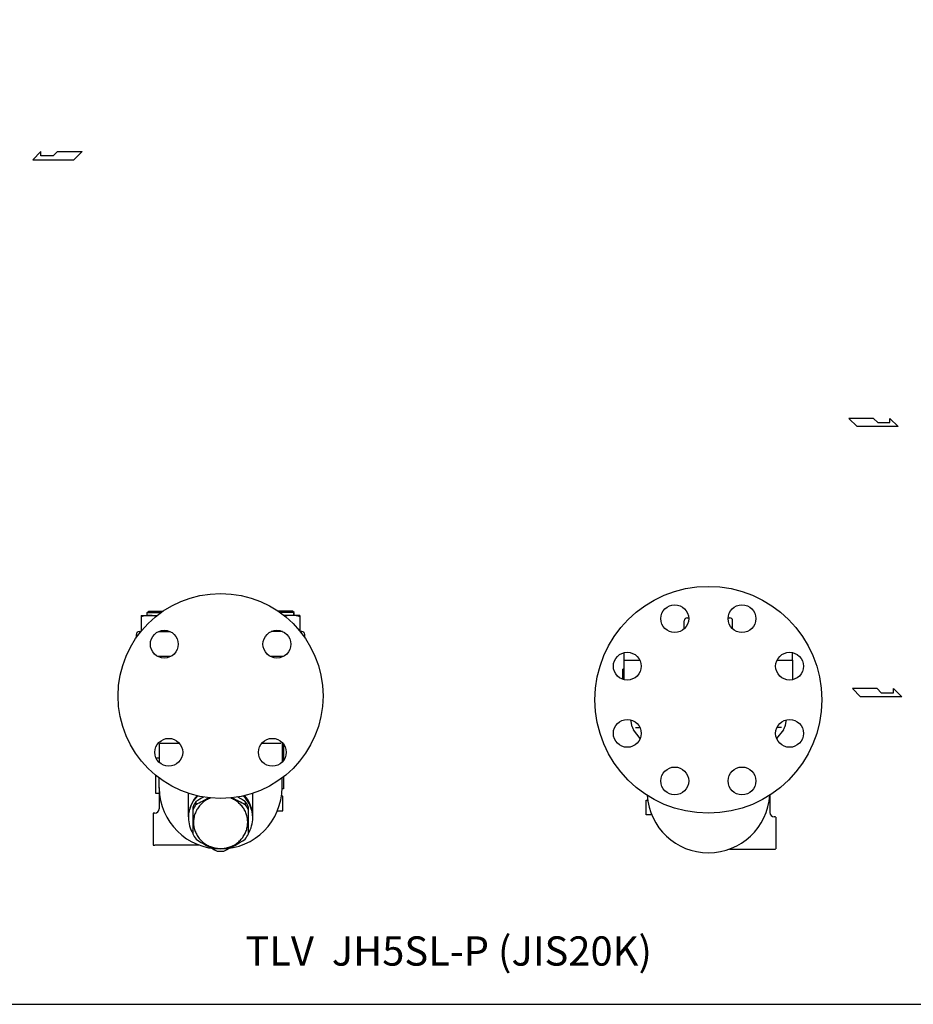
# Model space of a CAD drawing. Extents: x 90 to 2045, y 35 to 1410.
# Drawn here: x 721 to 1332, y 35 to 708 of the extents above; entities that cross this region are included whole.
import ezdxf
from ezdxf.enums import TextEntityAlignment as Align

# ---------------------------------------------------------------- set-up
doc = ezdxf.new("R2010")
doc.units = 0
doc.header["$LTSCALE"] = 20
doc.layers.get('0').update_dxf_attribs({"linetype": 'CONTINUOUS'})
doc.styles.get("Standard").update_dxf_attribs({"font": 'simplex', "width": 0.8, "bigfont": 'extfont'})

msp = doc.modelspace()

# ---------------------------------------------------------------- linework, layer by layer
for p, q in [((735.55, 617.47), (729.93, 611.85)), ((735.55, 614.66), (735.55, 617.47)), ((743.92, 614.66), (735.55, 614.66)), ((743.92, 614.66), (746.8, 617.47)), ((746.8, 617.47), (763.68, 617.47)), ((763.68, 617.47), (758.05, 611.85)), ((729.93, 611.85), (758.05, 611.85)), ((1287.47, 435.23), (1293.1, 429.61)), ((1304.35, 435.23), (1287.47, 435.23)), ((1307.23, 432.42), (1304.35, 435.23)), ((1307.23, 432.42), (1315.6, 432.42)), ((1315.6, 432.42), (1315.6, 435.23)), ((1315.6, 435.23), (1321.22, 429.61)), ((1321.22, 429.61), (1293.1, 429.61)), ((808.14, 302.56), (809.22, 303.64)), ((809.22, 303.64), (819.08, 303.64)), ((907.32, 303.64), (897.46, 303.64)), ((907.37, 303.64), (897.46, 303.64)), ((908.4, 302.56), (907.32, 303.64)), ((908.45, 302.56), (907.37, 303.64)), ((804.14, 300.64), (804.14, 289.64)), ((804.14, 300.64), (814.97, 300.64)), ((808.14, 302.56), (817.52, 302.56)), ((808.14, 300.64), (808.14, 302.56)), ((908.4, 302.56), (899.02, 302.56)), ((908.45, 302.56), (899.02, 302.56)), ((912.4, 300.64), (901.57, 300.64)), ((912.45, 300.64), (901.57, 300.64)), ((908.4, 300.64), (908.4, 302.56)), ((908.45, 300.64), (908.45, 302.56)), ((912.4, 300.64), (912.4, 289.64)), ((912.45, 300.64), (912.45, 289.96)), ((1175.1, 291.53), (1175.1, 297.01)), ((1177.1, 299.01), (1178.07, 299.01)), ((1205.03, 299.01), (1206.1, 299.01)), ((1208.1, 291.44), (1208.1, 297.01)), ((802.77, 289.64), (803.83, 289.64)), ((815.86, 289.64), (823.74, 289.64)), ((900.68, 289.64), (892.8, 289.64)), ((900.68, 289.64), (892.8, 289.64)), ((900.68, 289.64), (892.8, 289.64)), ((912.71, 289.64), (913.77, 289.64)), ((913.82, 289.64), (912.71, 289.64)), ((800.77, 285.56), (800.77, 287.64)), ((915.77, 285.56), (915.77, 287.64)), ((824.32, 272.64), (815.28, 272.64)), ((824.32, 272.64), (815.28, 272.64)), ((901.26, 272.64), (892.22, 272.64)), ((901.26, 272.64), (892.22, 272.64)), ((1134.1, 270.01), (1134.1, 275.26)), ((1134.1, 256.69), (1134.1, 270.01)), ((1134.1, 270.01), (1144.72, 270.01)), ((1134.1, 270.01), (1144.72, 270.01)), ((1238.39, 270.01), (1249.1, 270.01)), ((1238.39, 270.01), (1247.79, 270.01)), ((1249.1, 270.01), (1249.1, 275.24)), ((1249.1, 270.01), (1249.1, 256.71)), ((1133.1, 256.97), (1133.1, 264.01)), ((1134.1, 264.01), (1133.1, 264.01)), ((1289.9, 250.64), (1295.53, 245.01)), ((1306.78, 250.64), (1289.9, 250.64)), ((1309.66, 247.83), (1306.78, 250.64)), ((1318.03, 247.83), (1318.03, 250.64)), ((1318.03, 250.64), (1323.65, 245.01)), ((1323.65, 245.01), (1295.53, 245.01)), ((1309.66, 247.83), (1318.03, 247.83)), ((1139.48, 224.57), (1138.49, 229.25)), ((1244.71, 229.28), (1243.72, 224.57)), ((1144.97, 216.59), (1140.4, 222.57)), ((1141.66, 224.01), (1144.75, 224.01)), ((1242.8, 222.57), (1238.17, 216.51)), ((1241.54, 224.01), (1238.35, 224.01)), ((1243.4, 223.8), (1243.31, 223.56)), ((1243.78, 225.02), (1243.71, 224.77)), ((1243.83, 225.27), (1243.78, 225.02)), ((1243.83, 225.27), (1243.83, 225.27)), ((815.92, 213.6), (816.27, 213.14)), ((816.27, 213.14), (816.27, 200.38)), ((830.3, 213.14), (817.04, 213.14)), ((899.5, 213.14), (886.24, 213.14)), ((900.27, 213.14), (900.62, 213.6)), ((900.27, 213.14), (900.27, 200.38)), ((900.27, 213.14), (901.27, 213.14)), ((901.27, 213.14), (901.27, 201.53)), ((816.27, 203.14), (814.31, 203.14)), ((813.77, 191.61), (813.77, 179.14)), ((816.27, 182.65), (816.27, 189.64)), ((900.27, 183.14), (900.27, 189.64)), ((901.27, 190.4), (901.27, 182.14)), ((816.27, 183.14), (816.27, 168.64)), ((901.27, 182.14), (900.26, 182.14)), ((813.77, 179.14), (816.27, 179.14)), ((836.31, 163.12), (836.31, 179.17)), ((880.29, 163.12), (880.29, 179.2)), ((900.85, 177.14), (899.85, 177.14)), ((900.85, 167.14), (900.85, 177.14)), ((1233.6, 177.91), (1233.6, 166.01)), ((839.3, 169.56), (839.3, 151.5)), ((841.45, 173.54), (841.45, 171.59)), ((875.15, 173.54), (875.15, 171.59)), ((877.3, 151.5), (877.3, 169.56)), ((1149.02, 164.51), (1149.02, 174.51)), ((1149.02, 174.51), (1150.02, 174.51)), ((812.27, 165.47), (812.27, 143.81)), ((813.27, 165.64), (813.27, 165.64)), ((897.1, 167.14), (900.85, 167.14)), ((1152.77, 164.51), (1149.02, 164.51)), ((1236.6, 163.01), (1236.6, 163.01)), ((1237.6, 162.84), (1237.6, 141.19)), ((843.99, 143.64), (813.27, 143.64)), ((1205.88, 141.01), (1236.6, 141.01))]:
    msp.add_line(p, q)
msp.add_lwpolyline([(90, 35), (2045, 35), (2045, 1410), (90, 1410)], close=True)
msp.add_polyline3d([(851.54, 175.97, 0), (850.8, 175.67, 0), (850.08, 175.34, 0), (849.37, 174.98, 0), (848.68, 174.59, 0), (848, 174.18, 0), (847.35, 173.73, 0), (846.72, 173.26, 0), (846.1, 172.77, 0), (845.51, 172.24, 0), (844.95, 171.7, 0), (844.4, 171.13, 0), (843.89, 170.54, 0), (843.4, 169.93, 0), (842.94, 169.29, 0), (842.51, 168.64, 0), (842.11, 167.97, 0), (841.74, 167.29, 0), (841.39, 166.59, 0), (841.09, 165.88, 0), (840.81, 165.15, 0), (840.56, 164.42, 0), (840.35, 163.67, 0), (840.17, 162.92, 0), (840.03, 162.16, 0), (839.92, 161.39, 0), (839.85, 160.62, 0), (839.81, 159.85, 0), (839.8, 159.08, 0), (839.83, 158.31, 0), (839.89, 157.53, 0), (839.99, 156.77, 0), (840.12, 156.01, 0), (840.29, 155.25, 0), (840.49, 154.5, 0), (840.72, 153.76, 0), (840.99, 153.03, 0), (841.28, 152.32, 0), (841.61, 151.61, 0), (841.98, 150.92, 0), (842.37, 150.25, 0), (842.79, 149.59, 0), (843.24, 148.95, 0), (843.72, 148.33, 0), (844.22, 147.74, 0), (844.76, 147.16, 0), (845.31, 146.6, 0), (845.9, 146.07, 0), (846.5, 145.57, 0), (847.13, 145.09, 0), (847.78, 144.63, 0), (848.45, 144.21, 0), (849.13, 143.81, 0), (849.84, 143.44, 0), (850.55, 143.1, 0), (851.29, 142.8, 0), (852.03, 142.52, 0), (852.79, 142.27, 0), (853.56, 142.06, 0), (854.34, 141.88, 0), (855.13, 141.73, 0), (855.92, 141.61, 0), (856.71, 141.53, 0), (857.51, 141.48, 0), (858.31, 141.46, 0), (859.11, 141.48, 0), (859.91, 141.53, 0), (860.71, 141.61, 0), (861.5, 141.73, 0), (862.28, 141.88, 0), (863.06, 142.06, 0), (863.83, 142.28, 0), (864.59, 142.52, 0), (865.33, 142.8, 0), (866.07, 143.11, 0), (866.79, 143.45, 0), (867.49, 143.82, 0), (868.17, 144.22, 0), (868.84, 144.64, 0), (869.49, 145.1, 0), (870.12, 145.58, 0), (870.72, 146.08, 0), (871.3, 146.61, 0), (871.86, 147.17, 0), (872.39, 147.75, 0), (872.9, 148.34, 0), (873.38, 148.97, 0), (873.83, 149.6, 0), (874.25, 150.26, 0), (874.64, 150.94, 0), (875, 151.62, 0), (875.33, 152.33, 0), (875.63, 153.05, 0), (875.89, 153.78, 0), (876.12, 154.51, 0), (876.32, 155.26, 0), (876.49, 156.02, 0), (876.62, 156.78, 0), (876.72, 157.55, 0), (876.78, 158.32, 0), (876.81, 159.09, 0), (876.8, 159.87, 0), (876.76, 160.64, 0), (876.68, 161.41, 0), (876.57, 162.17, 0), (876.43, 162.93, 0), (876.25, 163.69, 0), (876.04, 164.43, 0), (875.79, 165.17, 0), (875.52, 165.89, 0), (875.21, 166.6, 0), (874.87, 167.3, 0), (874.49, 167.99, 0), (874.09, 168.66, 0), (873.66, 169.31, 0), (873.2, 169.94, 0), (872.71, 170.55, 0), (872.19, 171.14, 0), (871.65, 171.71, 0), (871.09, 172.25, 0), (870.49, 172.78, 0), (869.88, 173.27, 0), (869.25, 173.74, 0), (868.59, 174.19, 0), (867.91, 174.6, 0), (867.22, 174.99, 0), (866.51, 175.35, 0), (865.79, 175.67, 0), (865.05, 175.97, 0)])
for centre, radius in [((1191.55, 243.01), 77.5), ((858.27, 245.64), 70), ((1168.59, 298.45), 9.5), ((1214.51, 298.45), 9.5), ((819.8, 281), 9.5), ((896.74, 281), 9.5), ((1136.12, 265.98), 9.5), ((1246.99, 265.98), 9.5), ((1136.12, 220.05), 9.5), ((1246.99, 220.05), 9.5), ((822.91, 207.17), 9.5), ((893.62, 207.17), 9.5), ((1168.59, 187.58), 9.5), ((1214.51, 187.58), 9.5)]:
    msp.add_circle(centre, radius)
for centre, radius, start, end in [((809.64, 285.02), 15.62, 73.24997, 110.61212), ((906.9, 285.02), 15.62, 69.38788, 106.75003), ((906.95, 285.02), 15.62, 69.38788, 106.88351), ((1177.1, 297.01), 2, 90, 180), ((1206.1, 297.01), 2, 0, 90), ((802.77, 287.64), 2, 90, 180), ((913.77, 287.64), 2, 0, 90), ((1144.38, 225.6), 5, 191.94524, 217.35367), ((1238.83, 225.6), 5, 322.64633, 348.05697), ((858.27, 183.14), 42, 180.6743, 0.00021), ((857.55, 162.49), 21.25, 135.251, 180.03532), ((858.29, 162.38), 21.99, 136.60969, 178.07283), ((911.6, 60.02), 133.44, 119.10849, 121.71331), ((751.36, 358.02), 207.05, 295.79348, 298.52882), ((965.25, 358.02), 207.05, 241.46742, 244.20652), ((805.01, 60.02), 133.44, 58.28669, 60.89928), ((858.32, 161.73), 22, 1.95297, 45.35993), ((859.04, 163.13), 21.25, 359.96506, 42.83655), ((1191.6, 180.51), 42, 183.71385, 356.37738), ((813.27, 168.64), 3, 270, 0), ((858.13, 161.95), 20.31, 145.21374, 158.00203), ((857.23, 160.54), 19.26, 144.99787, 158.5599), ((858.47, 161.95), 20.31, 21.99797, 34.78626), ((859.37, 160.54), 19.26, 21.4401, 35.00213), ((813.27, 162.64), 3, 90, 109.47122), ((858.3, 162.86), 22, 180.99465, 210.28981), ((858.49, 162.81), 21.81, 329.58159, 359.13396), ((1236.6, 166.01), 3, 180, 270), ((1236.6, 160.01), 3, 70.52878, 90), ((857.27, 159.65), 19.73, 204.41215, 217.0233), ((859.34, 159.65), 19.73, 323.28052, 335.58785), ((813.27, 146.64), 3, 250.52878, 270), ((915.83, 264.11), 138.05, 237.43167, 244.32082), ((800.71, 264.11), 138.05, 295.67918, 302.6328), ((858.27, 159.33), 19.76, 263.43088, 276.56912), ((1236.6, 144.01), 3, 270, 289.47122)]:
    msp.add_arc(centre, radius, start, end)

# ---------------------------------------------------------------- texts
msp.add_text('TLV  JH5SL-P (JIS20K)', height=20).set_placement((1014.08, 71.41), align=Align.MIDDLE_CENTER)

doc.saveas('drawing.dxf')
